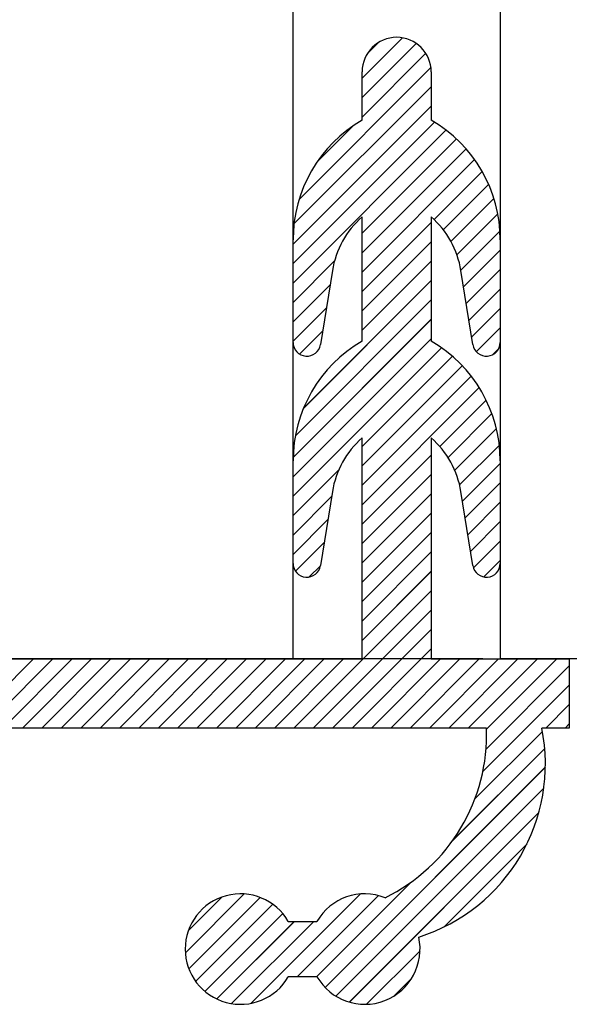
# Paper-space layout 'Feuille 1' of a CAD drawing. Extents: x 121 to 319, y -7 to 289.
# Drawn here: x 276 to 278, y 147 to 150 of the extents above; entities that cross this region are included whole.
import ezdxf

# ---------------------------------------------------------------- set-up
doc = ezdxf.new("R2010")
doc.units = 0
doc.header["$PDSIZE"] = -1
doc.linetypes.add('SLD-CONTINUE', pattern=[0])
doc.layers.get('0').update_dxf_attribs({"linetype": 'CONTINUOUS'})
doc.layers.get('Defpoints').update_dxf_attribs({"linetype": 'CONTINUOUS'})
doc.layers.add('FORMAT', color=7, linetype='SLD-CONTINUE')
doc.styles.add('SLDTEXTSTYLE0', font='TXT', dxfattribs={"width": 0.75})
doc.dimstyles.new('SLDDIMSTYLE3', dxfattribs={"dimtxt": 2.910417, "dimasz": 1.016, "dimexe": 0, "dimexo": 0.0625, "dimgap": 0.727604, "dimtad": 1, "dimlfac": 4, "dimrnd": 1e-09, "dimzin": 12, "dimdsep": 46, "dimtxsty": 'SLDTEXTSTYLE0', "dimblk1": 'DOT', "dimblk2": 'DOT', "dimsah": 1, "dimcen": 0.09, "dimadec": 0, "dimazin": 0, "dimtfac": 1, "dimtofl": 0, "dimtmove": 0, "dimatfit": 3, "dimldrblk": 'DOT', "dimfxl": 1, "dimtolj": 1, "dimtzin": 12, "dimarcsym": 0})

# ---------------------------------------------------------------- blocks, each defined once
blk = doc.blocks.new('_DOT')
at = {"color": 0, "linetype": 'ByBlock'}
blk.add_line((-0.5, 0), (-1, 0), dxfattribs=at)
at = {"color": 0, "linetype": 'ByBlock', "const_width": 0.5}
blk.add_lwpolyline([(-0.25, 0, 1), (0.25, 0, 1)], format="xyb", close=True, dxfattribs=at)
blk = doc.blocks.new('*D66')
at = {"color": 0, "linetype": 'SLD-CONTINUE', "lineweight": -2}
for p, q in [((278.7928, 223.5547), (266.0929, 223.5547)), ((266.0929, 222.5387), (266.0929, 148.9694)), ((277.5428, 147.9534), (266.0929, 147.9534))]:
    blk.add_line(p, q, dxfattribs=at)
at = {"layer": 'Defpoints', "color": 0}
for p in [(278.8553, 223.5547), (266.0929, 147.9534), (277.6053, 147.9534)]:
    blk.add_point(p, dxfattribs=at)
at = {"color": 0, "lineweight": -2, "xscale": 1.016, "yscale": 1.016, "zscale": 1.016}
for p, rotation in [((266.0929, 223.5547), 90.00000000000021), ((266.0929, 147.9534), 270.0000000000002)]:
    blk.add_blockref('_DOT', p, dxfattribs=dict(at, rotation=rotation))
at = {"color": 0, "insert": (263.9101, 185.754), "char_height": 2.910417, "attachment_point": 5, "rotation": 90, "style": 'SLDTEXTSTYLE0'}
blk.add_mtext('\\A1;Cote  nominale du vantail (H1) : 2040', dxfattribs=at)
blk = doc.blocks.new('*D69')
at = {"layer": 'Defpoints', "color": 0}
for p in [(271.3553, 165.941), (271.3553, 147.9534), (281.3553, 147.9534)]:
    blk.add_point(p, dxfattribs=at)
at = {"layer": 'FORMAT', "color": 0, "lineweight": -2}
for p, q in [((271.3553, 148.0159), (271.3553, 165.941)), ((280.3393, 165.941), (272.3713, 165.941)), ((281.3553, 148.0159), (281.3553, 165.941))]:
    blk.add_line(p, q, dxfattribs=at)
at = {"layer": 'FORMAT', "color": 0, "lineweight": -2, "xscale": 1.016, "yscale": 1.016, "zscale": 1.016, "rotation": 180}
blk.add_blockref('_DOT', (271.3553, 165.941), dxfattribs=at)
at = {"layer": 'FORMAT', "color": 0, "lineweight": -2, "xscale": 1.016, "yscale": 1.016, "zscale": 1.016}
blk.add_blockref('_DOT', (281.3553, 165.941), dxfattribs=at)
at = {"layer": 'FORMAT', "color": 0, "insert": (276.3553, 168.1238), "char_height": 2.91042, "attachment_point": 5, "style": 'SLDTEXTSTYLE0'}
blk.add_mtext('\\A1;40', dxfattribs=at)
blk = doc.blocks.new('SW_HATCH_1')
at = {"color": 0, "linetype": 'SLD-CONTINUE'}
for p, q in [((24.5, -110.9743), (24.6464, -110.8279)), ((24.5, -111.0444), (24.6962, -110.8483)), ((24.5185, -110.8856), (24.5596, -110.8445)), ((24.5, -111.1146), (24.7305, -110.884)), ((24.2718, -111.4129), (24.7491, -110.9357)), ((24.2533, -111.5016), (24.75, -111.0049)), ((24.25, -111.5751), (24.75, -111.0751)), ((24.25, -111.6452), (24.762, -111.1332)), ((24.3362, -111.2784), (24.4693, -111.1453)), ((24.25, -111.7154), (24.8036, -111.1618)), ((24.5, -111.5355), (24.8416, -111.1939)), ((24.5, -111.6057), (24.8761, -111.2296)), ((24.5, -111.6759), (24.9071, -111.2688)), ((24.7604, -111.4856), (24.9345, -111.3116)), ((24.7937, -111.5225), (24.9579, -111.3583)), ((24.8214, -111.5649), (24.977, -111.4093)), ((24.8431, -111.6134), (24.9911, -111.4653)), ((24.5, -111.746), (24.75, -111.496)), ((24.8575, -111.6692), (24.999, -111.5276)), ((24.5, -111.8162), (24.75, -111.5662)), ((24.8672, -111.7296), (25, -111.5968)), ((24.25, -111.7855), (24.3999, -111.6356)), ((24.5, -111.8863), (24.75, -111.6363)), ((24.8769, -111.7901), (25, -111.667)), ((24.25, -111.8557), (24.3841, -111.7216)), ((24.2876, -112.1689), (24.75, -111.7065)), ((24.8866, -111.8505), (25, -111.7371)), ((24.2583, -112.2684), (24.75, -111.7767)), ((24.25, -111.9258), (24.3707, -111.8051)), ((24.8963, -111.911), (25, -111.8073)), ((24.2502, -112.3467), (24.75, -111.8468)), ((24.2735, -111.9725), (24.3573, -111.8887)), ((24.9134, -111.9641), (25, -111.8774)), ((24.25, -112.417), (24.75, -111.917)), ((24.25, -112.4871), (24.7873, -111.9498)), ((24.9733, -111.9743), (24.9942, -111.9534)), ((24.5, -112.3073), (24.8267, -111.9806)), ((24.5, -112.3774), (24.8626, -112.0148)), ((24.5, -112.4476), (24.895, -112.0526)), ((24.5, -112.5178), (24.9239, -112.0939)), ((24.7809, -112.307), (24.949, -112.139)), ((24.8109, -112.3471), (24.9699, -112.1882)), ((24.8352, -112.3931), (24.9861, -112.2421)), ((24.8527, -112.4457), (24.9967, -112.3017)), ((24.5, -112.5879), (24.75, -112.3379)), ((24.25, -112.5573), (24.4153, -112.392)), ((24.8633, -112.5053), (25, -112.3686)), ((24.5, -112.6581), (24.75, -112.4081)), ((24.873, -112.5657), (25, -112.4387)), ((24.25, -112.6275), (24.3895, -112.4879)), ((24.5, -112.7282), (24.75, -112.4782)), ((24.8827, -112.6262), (25, -112.5089)), ((24.25, -112.6976), (24.3761, -112.5715)), ((24.5, -112.7984), (24.75, -112.5484)), ((24.8924, -112.6866), (25, -112.579)), ((24.5, -112.8686), (24.75, -112.6185)), ((24.259, -112.7587), (24.3627, -112.6551)), ((24.9028, -112.7464), (25, -112.6492)), ((24.5, -112.9387), (24.75, -112.6887)), ((24.9403, -112.7791), (25, -112.7193)), ((24.3086, -112.7793), (24.3493, -112.7387)), ((24.5, -113.0089), (24.75, -112.7589)), ((24.253, -113.326), (24.75, -112.829)), ((24.3231, -113.326), (24.75, -112.8992)), ((24.3933, -113.326), (24.75, -112.9693)), ((24.4635, -113.326), (24.75, -113.0395)), ((23.0603, -113.326), (23.3103, -113.076)), ((23.1304, -113.326), (23.3804, -113.076)), ((23.2006, -113.326), (23.4506, -113.076)), ((23.2708, -113.326), (23.5208, -113.076)), ((23.3409, -113.326), (23.5909, -113.076)), ((23.4111, -113.326), (23.6611, -113.076)), ((23.4812, -113.326), (23.7312, -113.076)), ((23.5514, -113.326), (23.8014, -113.076)), ((23.6216, -113.326), (23.8716, -113.076)), ((23.6917, -113.326), (23.9417, -113.076)), ((23.7619, -113.326), (24.0119, -113.076)), ((23.832, -113.326), (24.082, -113.076)), ((23.9022, -113.326), (24.1522, -113.076)), ((23.9723, -113.326), (24.2223, -113.076)), ((24.0425, -113.326), (24.2925, -113.076)), ((24.1127, -113.326), (24.3627, -113.076)), ((24.1828, -113.326), (24.4328, -113.076)), ((24.5336, -113.326), (24.7836, -113.076)), ((24.6038, -113.326), (24.8538, -113.076)), ((24.6739, -113.326), (24.9239, -113.076)), ((24.7441, -113.326), (24.9941, -113.076)), ((24.8142, -113.326), (25.0642, -113.076)), ((24.8844, -113.326), (25.1344, -113.076)), ((24.9502, -113.3305), (25.2046, -113.076)), ((24.9485, -113.4022), (25.25, -113.1008)), ((24.937, -113.4839), (25.25, -113.1709)), ((25.165, -113.326), (25.25, -113.2411)), ((25.2352, -113.326), (25.25, -113.3112)), ((24.9084, -113.5827), (25.1525, -113.3386)), ((24.8275, -113.7337), (25.1608, -113.4004)), ((24.3661, -114.2653), (25.1632, -113.4681)), ((24.405, -114.2965), (25.1576, -113.5439)), ((24.4537, -114.318), (25.1397, -113.6321)), ((24.7956, -114.0462), (25.0969, -113.745)), ((24.3352, -114.2261), (24.6775, -113.8837)), ((23.8601, -114.1399), (24.0734, -113.9265)), ((24.0987, -114.3222), (24.4943, -113.9266)), ((23.8714, -114.0584), (23.992, -113.9378)), ((23.8728, -114.1974), (24.1309, -113.9392)), ((23.8973, -114.2429), (24.1765, -113.9638)), ((24.265, -114.2261), (24.5589, -113.9322)), ((23.9311, -114.2793), (24.2129, -113.9976)), ((23.9739, -114.3067), (24.2546, -114.026)), ((24.0273, -114.3234), (24.3247, -114.026)), ((24.5159, -114.3259), (24.7095, -114.1324)), ((24.6177, -114.2943), (24.6779, -114.2341))]:
    blk.add_line(p, q, dxfattribs=at)

psp = doc.layouts.new('Feuille 1')

# ---------------------------------------------------------------- linework, layer by layer
at = {"color": 7, "linetype": 'SLD-CONTINUE'}
for p, q in [((276.85533, 147.9534), (276.85533, 152.9534)), ((277.60533, 152.9534), (277.60533, 147.9534)), ((277.10533, 150.05515), (277.25172, 150.20154)), ((277.10533, 150.05515), (277.25172, 150.20154)), ((277.10533, 150.05515), (277.25172, 150.20154)), ((277.10533, 150.05515), (277.25172, 150.20154)), ((277.10533, 149.985), (277.30149, 150.18116)), ((277.10533, 149.985), (277.30149, 150.18116)), ((277.10533, 149.985), (277.30149, 150.18116)), ((277.10533, 149.985), (277.30149, 150.18116)), ((277.12381, 150.14381), (277.16492, 150.18491)), ((277.12381, 150.14381), (277.16492, 150.18491)), ((277.12381, 150.14381), (277.16492, 150.18491)), ((277.12381, 150.14381), (277.16492, 150.18491)), ((277.10533, 149.91484), (277.33586, 150.14539)), ((277.10533, 149.91484), (277.33586, 150.14539)), ((277.10533, 149.91484), (277.33586, 150.14539)), ((277.10533, 149.91484), (277.33586, 150.14539)), ((276.87717, 149.61652), (277.35438, 150.09375)), ((276.87717, 149.61652), (277.35438, 150.09375)), ((276.87717, 149.61652), (277.35438, 150.09375)), ((276.87717, 149.61652), (277.35438, 150.09375)), ((277.10533, 149.9034), (277.10533, 150.0784)), ((277.35533, 150.0784), (277.35533, 149.9034)), ((276.85864, 149.52786), (277.35533, 150.02454)), ((276.85864, 149.52786), (277.35533, 150.02454)), ((276.85864, 149.52786), (277.35533, 150.02454)), ((276.85864, 149.52786), (277.35533, 150.02454)), ((276.85533, 149.45437), (277.35533, 149.95436)), ((276.85533, 149.45437), (277.35533, 149.95436)), ((276.85533, 149.45437), (277.35533, 149.95436)), ((276.85533, 149.45437), (277.35533, 149.95436)), ((276.85533, 149.38421), (277.36735, 149.89625)), ((276.85533, 149.38421), (277.36735, 149.89625)), ((276.85533, 149.38421), (277.36735, 149.89625)), ((276.85533, 149.38421), (277.36735, 149.89625)), ((276.85533, 149.31406), (277.40893, 149.86767)), ((276.85533, 149.31406), (277.40893, 149.86767)), ((276.85533, 149.31406), (277.40893, 149.86767)), ((276.85533, 149.31406), (277.40893, 149.86767)), ((276.94155, 149.75108), (277.07465, 149.88418)), ((276.94155, 149.75108), (277.07465, 149.88418)), ((276.94155, 149.75108), (277.07465, 149.88418)), ((276.94155, 149.75108), (277.07465, 149.88418)), ((277.10533, 149.49391), (277.44693, 149.83551)), ((277.10533, 149.49391), (277.44693, 149.83551)), ((277.10533, 149.49391), (277.44693, 149.83551)), ((277.10533, 149.49391), (277.44693, 149.83551)), ((277.10533, 149.42373), (277.48143, 149.79983)), ((277.10533, 149.42373), (277.48143, 149.79983)), ((277.10533, 149.42373), (277.48143, 149.79983)), ((277.10533, 149.42373), (277.48143, 149.79983)), ((277.10533, 149.35357), (277.51243, 149.76067)), ((277.10533, 149.35357), (277.51243, 149.76067)), ((277.10533, 149.35357), (277.51243, 149.76067)), ((277.10533, 149.35357), (277.51243, 149.76067)), ((277.36577, 149.54386), (277.53978, 149.71788)), ((277.36577, 149.54386), (277.53978, 149.71788)), ((277.36577, 149.54386), (277.53978, 149.71788)), ((277.36577, 149.54386), (277.53978, 149.71788)), ((277.399, 149.50694), (277.56324, 149.67118)), ((277.399, 149.50694), (277.56324, 149.67118)), ((277.399, 149.50694), (277.56324, 149.67118)), ((277.399, 149.50694), (277.56324, 149.67118)), ((277.42676, 149.46453), (277.58237, 149.62016)), ((277.42676, 149.46453), (277.58237, 149.62016)), ((277.42676, 149.46453), (277.58237, 149.62016)), ((277.42676, 149.46453), (277.58237, 149.62016)), ((277.10533, 149.10338), (277.10533, 149.5534)), ((277.10533, 149.28342), (277.35533, 149.53343)), ((277.10533, 149.28342), (277.35533, 149.53343)), ((277.10533, 149.28342), (277.35533, 149.53343)), ((277.10533, 149.28342), (277.35533, 149.53343)), ((277.35533, 149.5534), (277.35533, 149.10338)), ((277.44845, 149.41607), (277.59647, 149.5641)), ((277.44845, 149.41607), (277.59647, 149.5641)), ((277.44845, 149.41607), (277.59647, 149.5641)), ((277.44845, 149.41607), (277.59647, 149.5641)), ((277.46279, 149.36025), (277.60434, 149.50181)), ((277.46279, 149.36025), (277.60434, 149.50181)), ((277.46279, 149.36025), (277.60434, 149.50181)), ((277.46279, 149.36025), (277.60434, 149.50181)), ((276.85533, 149.09939), (276.85533, 149.47037)), ((277.10533, 149.21327), (277.35533, 149.46328)), ((277.10533, 149.21327), (277.35533, 149.46328)), ((277.10533, 149.21327), (277.35533, 149.46328)), ((277.10533, 149.21327), (277.35533, 149.46328)), ((277.60533, 149.47037), (277.60533, 149.09939)), ((277.4725, 149.29981), (277.60533, 149.43264)), ((277.4725, 149.29981), (277.60533, 149.43264)), ((277.4725, 149.29981), (277.60533, 149.43264)), ((277.4725, 149.29981), (277.60533, 149.43264)), ((276.85533, 149.2439), (277.00523, 149.39381)), ((276.85533, 149.2439), (277.00523, 149.39381)), ((276.85533, 149.2439), (277.00523, 149.39381)), ((276.85533, 149.2439), (277.00523, 149.39381)), ((277.10533, 149.14311), (277.35533, 149.39312)), ((277.10533, 149.14311), (277.35533, 149.39312)), ((277.10533, 149.14311), (277.35533, 149.39312)), ((277.10533, 149.14311), (277.35533, 149.39312)), ((276.99766, 149.35894), (276.9547, 149.09146)), ((277.50596, 149.09146), (277.463, 149.35894)), ((277.48221, 149.23934), (277.60533, 149.36249)), ((277.48221, 149.23934), (277.60533, 149.36249)), ((277.48221, 149.23934), (277.60533, 149.36249)), ((277.48221, 149.23934), (277.60533, 149.36249)), ((276.89289, 148.8605), (277.35533, 149.32294)), ((276.89289, 148.8605), (277.35533, 149.32294)), ((276.89289, 148.8605), (277.35533, 149.32294)), ((276.89289, 148.8605), (277.35533, 149.32294)), ((276.85533, 149.17375), (276.98946, 149.30786)), ((276.85533, 149.17375), (276.98946, 149.30786)), ((276.85533, 149.17375), (276.98946, 149.30786)), ((276.85533, 149.17375), (276.98946, 149.30786)), ((277.49192, 149.1789), (277.60533, 149.29233)), ((277.49192, 149.1789), (277.60533, 149.29233)), ((277.49192, 149.1789), (277.60533, 149.29233)), ((277.49192, 149.1789), (277.60533, 149.29233)), ((276.86363, 148.76108), (277.35533, 149.25278)), ((276.86363, 148.76108), (277.35533, 149.25278)), ((276.86363, 148.76108), (277.35533, 149.25278)), ((276.86363, 148.76108), (277.35533, 149.25278)), ((276.85533, 149.10359), (276.97603, 149.22429)), ((276.85533, 149.10359), (276.97603, 149.22429)), ((276.85533, 149.10359), (276.97603, 149.22429)), ((276.85533, 149.10359), (276.97603, 149.22429)), ((277.50163, 149.11846), (277.60533, 149.22215)), ((277.50163, 149.11846), (277.60533, 149.22215)), ((277.50163, 149.11846), (277.60533, 149.22215)), ((277.50163, 149.11846), (277.60533, 149.22215)), ((276.85548, 148.68278), (277.35533, 149.18263)), ((276.85548, 148.68278), (277.35533, 149.18263)), ((276.85548, 148.68278), (277.35533, 149.18263)), ((276.85548, 148.68278), (277.35533, 149.18263)), ((277.5187, 149.06536), (277.60533, 149.15199)), ((277.5187, 149.06536), (277.60533, 149.15199)), ((277.5187, 149.06536), (277.60533, 149.15199)), ((277.5187, 149.06536), (277.60533, 149.15199)), ((276.85533, 148.61248), (277.35533, 149.11247)), ((276.85533, 148.61248), (277.35533, 149.11247)), ((276.85533, 148.61248), (277.35533, 149.11247)), ((276.85533, 148.61248), (277.35533, 149.11247)), ((276.87887, 149.05698), (276.96261, 149.1407)), ((276.87887, 149.05698), (276.96261, 149.1407)), ((276.87887, 149.05698), (276.96261, 149.1407)), ((276.87887, 149.05698), (276.96261, 149.1407)), ((276.85533, 148.54233), (277.39262, 149.0796)), ((276.85533, 148.54233), (277.39262, 149.0796)), ((276.85533, 148.54233), (277.39262, 149.0796)), ((276.85533, 148.54233), (277.39262, 149.0796)), ((277.57866, 149.05516), (277.59955, 149.07606)), ((277.57866, 149.05516), (277.59955, 149.07606)), ((277.57866, 149.05516), (277.59955, 149.07606)), ((277.57866, 149.05516), (277.59955, 149.07606)), ((277.10533, 148.72215), (277.43205, 149.04888)), ((277.10533, 148.72215), (277.43205, 149.04888)), ((277.10533, 148.72215), (277.43205, 149.04888)), ((277.10533, 148.72215), (277.43205, 149.04888)), ((277.10533, 148.652), (277.46795, 149.01463)), ((277.10533, 148.652), (277.46795, 149.01463)), ((277.10533, 148.652), (277.46795, 149.01463)), ((277.10533, 148.652), (277.46795, 149.01463)), ((277.10533, 148.58184), (277.50037, 148.97687)), ((277.10533, 148.58184), (277.50037, 148.97687)), ((277.10533, 148.58184), (277.50037, 148.97687)), ((277.10533, 148.58184), (277.50037, 148.97687)), ((277.10533, 148.51169), (277.52921, 148.93557)), ((277.10533, 148.51169), (277.52921, 148.93557)), ((277.10533, 148.51169), (277.52921, 148.93557)), ((277.10533, 148.51169), (277.52921, 148.93557)), ((277.38626, 148.72245), (277.55428, 148.89048)), ((277.38626, 148.72245), (277.55428, 148.89048)), ((277.38626, 148.72245), (277.55428, 148.89048)), ((277.38626, 148.72245), (277.55428, 148.89048)), ((277.41626, 148.68231), (277.57522, 148.84127)), ((277.41626, 148.68231), (277.57522, 148.84127)), ((277.41626, 148.68231), (277.57522, 148.84127)), ((277.41626, 148.68231), (277.57522, 148.84127)), ((277.4405, 148.63638), (277.59146, 148.78733)), ((277.4405, 148.63638), (277.59146, 148.78733)), ((277.4405, 148.63638), (277.59146, 148.78733)), ((277.4405, 148.63638), (277.59146, 148.78733)), ((277.10533, 147.9534), (277.10533, 148.75339)), ((277.35533, 148.75339), (277.35533, 147.9534)), ((277.45803, 148.58375), (277.60203, 148.72776)), ((277.45803, 148.58375), (277.60203, 148.72776)), ((277.45803, 148.58375), (277.60203, 148.72776)), ((277.45803, 148.58375), (277.60203, 148.72776)), ((277.10533, 148.44153), (277.35533, 148.69152)), ((277.10533, 148.44153), (277.35533, 148.69152)), ((277.10533, 148.44153), (277.35533, 148.69152)), ((277.10533, 148.44153), (277.35533, 148.69152)), ((276.85533, 148.29941), (276.85533, 148.67039)), ((277.46859, 148.52415), (277.60533, 148.66088)), ((277.46859, 148.52415), (277.60533, 148.66088)), ((277.46859, 148.52415), (277.60533, 148.66088)), ((277.46859, 148.52415), (277.60533, 148.66088)), ((277.60533, 148.67039), (277.60533, 148.29941)), ((276.85533, 148.47217), (277.02062, 148.63745)), ((276.85533, 148.47217), (277.02062, 148.63745)), ((276.85533, 148.47217), (277.02062, 148.63745)), ((276.85533, 148.47217), (277.02062, 148.63745)), ((277.10533, 148.37138), (277.35533, 148.62136)), ((277.10533, 148.37138), (277.35533, 148.62136)), ((277.10533, 148.37138), (277.35533, 148.62136)), ((277.10533, 148.37138), (277.35533, 148.62136)), ((277.4783, 148.46371), (277.60533, 148.59072)), ((277.4783, 148.46371), (277.60533, 148.59072)), ((277.4783, 148.46371), (277.60533, 148.59072)), ((277.4783, 148.46371), (277.60533, 148.59072)), ((276.85533, 148.40199), (276.99486, 148.54152)), ((276.85533, 148.40199), (276.99486, 148.54152)), ((276.85533, 148.40199), (276.99486, 148.54152)), ((276.85533, 148.40199), (276.99486, 148.54152)), ((276.99766, 148.55896), (276.9547, 148.29148)), ((277.10533, 148.3012), (277.35533, 148.55121)), ((277.10533, 148.3012), (277.35533, 148.55121)), ((277.10533, 148.3012), (277.35533, 148.55121)), ((277.10533, 148.3012), (277.35533, 148.55121)), ((277.50596, 148.29148), (277.463, 148.55896)), ((277.48801, 148.40324), (277.60533, 148.52057)), ((277.48801, 148.40324), (277.60533, 148.52057)), ((277.48801, 148.40324), (277.60533, 148.52057)), ((277.48801, 148.40324), (277.60533, 148.52057)), ((277.10533, 148.23104), (277.35533, 148.48105)), ((277.10533, 148.23104), (277.35533, 148.48105)), ((277.10533, 148.23104), (277.35533, 148.48105)), ((277.10533, 148.23104), (277.35533, 148.48105)), ((276.85533, 148.33183), (276.98144, 148.45796)), ((276.85533, 148.33183), (276.98144, 148.45796)), ((276.85533, 148.33183), (276.98144, 148.45796)), ((276.85533, 148.33183), (276.98144, 148.45796)), ((277.49772, 148.3428), (277.60533, 148.45042)), ((277.49772, 148.3428), (277.60533, 148.45042)), ((277.49772, 148.3428), (277.60533, 148.45042)), ((277.49772, 148.3428), (277.60533, 148.45042)), ((277.10533, 148.16089), (277.35533, 148.4109)), ((277.10533, 148.16089), (277.35533, 148.4109)), ((277.10533, 148.16089), (277.35533, 148.4109)), ((277.10533, 148.16089), (277.35533, 148.4109)), ((276.86437, 148.27071), (276.96801, 148.37436)), ((276.86437, 148.27071), (276.96801, 148.37436)), ((276.86437, 148.27071), (276.96801, 148.37436)), ((276.86437, 148.27071), (276.96801, 148.37436)), ((277.50809, 148.28302), (277.60533, 148.38026)), ((277.50809, 148.28302), (277.60533, 148.38026)), ((277.50809, 148.28302), (277.60533, 148.38026)), ((277.50809, 148.28302), (277.60533, 148.38026)), ((277.10533, 148.09073), (277.35533, 148.34074)), ((277.10533, 148.09073), (277.35533, 148.34074)), ((277.10533, 148.09073), (277.35533, 148.34074)), ((277.10533, 148.09073), (277.35533, 148.34074)), ((276.91395, 148.25014), (276.95458, 148.29076)), ((276.91395, 148.25014), (276.95458, 148.29076)), ((276.91395, 148.25014), (276.95458, 148.29076)), ((276.91395, 148.25014), (276.95458, 148.29076)), ((277.54558, 148.25035), (277.60533, 148.31011)), ((277.54558, 148.25035), (277.60533, 148.31011)), ((277.54558, 148.25035), (277.60533, 148.31011)), ((277.54558, 148.25035), (277.60533, 148.31011)), ((277.10533, 148.02058), (277.35533, 148.27059)), ((277.10533, 148.02058), (277.35533, 148.27059)), ((277.10533, 148.02058), (277.35533, 148.27059)), ((277.10533, 148.02058), (277.35533, 148.27059)), ((276.85831, 147.70339), (277.35533, 148.2004)), ((276.85831, 147.70339), (277.35533, 148.2004)), ((276.85831, 147.70339), (277.35533, 148.2004)), ((276.85831, 147.70339), (277.35533, 148.2004)), ((276.92847, 147.70339), (277.35533, 148.13025)), ((276.92847, 147.70339), (277.35533, 148.13025)), ((276.92847, 147.70339), (277.35533, 148.13025)), ((276.92847, 147.70339), (277.35533, 148.13025)), ((276.99862, 147.70339), (277.35533, 148.06009)), ((276.99862, 147.70339), (277.35533, 148.06009)), ((276.99862, 147.70339), (277.35533, 148.06009)), ((276.99862, 147.70339), (277.35533, 148.06009)), ((277.06878, 147.70339), (277.35533, 147.98994)), ((277.06878, 147.70339), (277.35533, 147.98994)), ((277.06878, 147.70339), (277.35533, 147.98994)), ((277.06878, 147.70339), (277.35533, 147.98994)), ((275.60533, 147.9534), (277.10533, 147.9534)), ((275.66562, 147.70339), (275.91562, 147.9534)), ((275.66562, 147.70339), (275.91562, 147.9534)), ((275.66562, 147.70339), (275.91562, 147.9534)), ((275.66562, 147.70339), (275.91562, 147.9534)), ((275.73577, 147.70339), (275.98577, 147.9534)), ((275.73577, 147.70339), (275.98577, 147.9534)), ((275.73577, 147.70339), (275.98577, 147.9534)), ((275.73577, 147.70339), (275.98577, 147.9534)), ((275.80593, 147.70339), (276.05593, 147.9534)), ((275.80593, 147.70339), (276.05593, 147.9534)), ((275.80593, 147.70339), (276.05593, 147.9534)), ((275.80593, 147.70339), (276.05593, 147.9534)), ((276.85533, 147.9534), (275.85533, 147.9534)), ((275.87609, 147.70339), (276.12609, 147.9534)), ((275.87609, 147.70339), (276.12609, 147.9534)), ((275.87609, 147.70339), (276.12609, 147.9534)), ((275.87609, 147.70339), (276.12609, 147.9534)), ((275.94625, 147.70339), (276.19625, 147.9534)), ((275.94625, 147.70339), (276.19625, 147.9534)), ((275.94625, 147.70339), (276.19625, 147.9534)), ((275.94625, 147.70339), (276.19625, 147.9534)), ((276.01641, 147.70339), (276.26641, 147.9534)), ((276.01641, 147.70339), (276.26641, 147.9534)), ((276.01641, 147.70339), (276.26641, 147.9534)), ((276.01641, 147.70339), (276.26641, 147.9534)), ((276.08657, 147.70339), (276.33657, 147.9534)), ((276.08657, 147.70339), (276.33657, 147.9534)), ((276.08657, 147.70339), (276.33657, 147.9534)), ((276.08657, 147.70339), (276.33657, 147.9534)), ((276.15672, 147.70339), (276.40672, 147.9534)), ((276.15672, 147.70339), (276.40672, 147.9534)), ((276.15672, 147.70339), (276.40672, 147.9534)), ((276.15672, 147.70339), (276.40672, 147.9534)), ((276.22688, 147.70339), (276.47688, 147.9534)), ((276.22688, 147.70339), (276.47688, 147.9534)), ((276.22688, 147.70339), (276.47688, 147.9534)), ((276.22688, 147.70339), (276.47688, 147.9534)), ((276.29704, 147.70339), (276.54704, 147.9534)), ((276.29704, 147.70339), (276.54704, 147.9534)), ((276.29704, 147.70339), (276.54704, 147.9534)), ((276.29704, 147.70339), (276.54704, 147.9534)), ((276.3672, 147.70339), (276.6172, 147.9534)), ((276.3672, 147.70339), (276.6172, 147.9534)), ((276.3672, 147.70339), (276.6172, 147.9534)), ((276.3672, 147.70339), (276.6172, 147.9534)), ((276.43736, 147.70339), (276.68736, 147.9534)), ((276.43736, 147.70339), (276.68736, 147.9534)), ((276.43736, 147.70339), (276.68736, 147.9534)), ((276.43736, 147.70339), (276.68736, 147.9534)), ((276.50752, 147.70339), (276.75752, 147.9534)), ((276.50752, 147.70339), (276.75752, 147.9534)), ((276.50752, 147.70339), (276.75752, 147.9534)), ((276.50752, 147.70339), (276.75752, 147.9534)), ((276.57767, 147.70339), (276.82767, 147.9534)), ((276.57767, 147.70339), (276.82767, 147.9534)), ((276.57767, 147.70339), (276.82767, 147.9534)), ((276.57767, 147.70339), (276.82767, 147.9534)), ((276.64783, 147.70339), (276.89783, 147.9534)), ((276.64783, 147.70339), (276.89783, 147.9534)), ((276.64783, 147.70339), (276.89783, 147.9534)), ((276.64783, 147.70339), (276.89783, 147.9534)), ((276.71799, 147.70339), (276.96799, 147.9534)), ((276.71799, 147.70339), (276.96799, 147.9534)), ((276.71799, 147.70339), (276.96799, 147.9534)), ((276.71799, 147.70339), (276.96799, 147.9534)), ((276.78815, 147.70339), (277.03815, 147.9534)), ((276.78815, 147.70339), (277.03815, 147.9534)), ((276.78815, 147.70339), (277.03815, 147.9534)), ((276.78815, 147.70339), (277.03815, 147.9534)), ((277.13894, 147.70339), (277.38894, 147.9534)), ((277.13894, 147.70339), (277.38894, 147.9534)), ((277.13894, 147.70339), (277.38894, 147.9534)), ((277.13894, 147.70339), (277.38894, 147.9534)), ((277.2091, 147.70339), (277.4591, 147.9534)), ((277.2091, 147.70339), (277.4591, 147.9534)), ((277.2091, 147.70339), (277.4591, 147.9534)), ((277.2091, 147.70339), (277.4591, 147.9534)), ((277.27926, 147.70339), (277.52926, 147.9534)), ((277.27926, 147.70339), (277.52926, 147.9534)), ((277.27926, 147.70339), (277.52926, 147.9534)), ((277.27926, 147.70339), (277.52926, 147.9534)), ((277.34941, 147.70339), (277.59941, 147.9534)), ((277.34941, 147.70339), (277.59941, 147.9534)), ((277.34941, 147.70339), (277.59941, 147.9534)), ((277.34941, 147.70339), (277.59941, 147.9534)), ((277.35533, 147.9534), (277.85533, 147.9534)), ((277.41957, 147.70339), (277.66957, 147.9534)), ((277.41957, 147.70339), (277.66957, 147.9534)), ((277.41957, 147.70339), (277.66957, 147.9534)), ((277.41957, 147.70339), (277.66957, 147.9534)), ((277.48973, 147.70339), (277.73973, 147.9534)), ((277.48973, 147.70339), (277.73973, 147.9534)), ((277.48973, 147.70339), (277.73973, 147.9534)), ((277.48973, 147.70339), (277.73973, 147.9534)), ((277.55549, 147.69898), (277.80989, 147.9534)), ((277.55549, 147.69898), (277.80989, 147.9534)), ((277.55549, 147.69898), (277.80989, 147.9534)), ((277.55549, 147.69898), (277.80989, 147.9534)), ((281.35533, 147.9534), (277.60533, 147.9534)), ((277.85533, 147.9534), (277.85533, 147.70339)), ((277.55387, 147.62722), (277.85533, 147.92867)), ((277.55387, 147.62722), (277.85533, 147.92867)), ((277.55387, 147.62722), (277.85533, 147.92867)), ((277.55387, 147.62722), (277.85533, 147.92867)), ((277.54233, 147.54553), (277.85533, 147.85851)), ((277.54233, 147.54553), (277.85533, 147.85851)), ((277.54233, 147.54553), (277.85533, 147.85851)), ((277.54233, 147.54553), (277.85533, 147.85851)), ((277.77036, 147.70339), (277.85533, 147.78836)), ((277.77036, 147.70339), (277.85533, 147.78836)), ((277.77036, 147.70339), (277.85533, 147.78836)), ((277.77036, 147.70339), (277.85533, 147.78836)), ((277.84052, 147.70339), (277.85533, 147.7182)), ((277.84052, 147.70339), (277.85533, 147.7182)), ((277.84052, 147.70339), (277.85533, 147.7182)), ((277.84052, 147.70339), (277.85533, 147.7182)), ((277.55533, 147.70339), (275.15533, 147.70339)), ((277.51372, 147.44676), (277.75778, 147.69081)), ((277.51372, 147.44676), (277.75778, 147.69081)), ((277.51372, 147.44676), (277.75778, 147.69081)), ((277.51372, 147.44676), (277.75778, 147.69081)), ((277.85533, 147.70339), (277.75533, 147.70339)), ((277.43284, 147.29572), (277.76617, 147.62903)), ((277.43284, 147.29572), (277.76617, 147.62903)), ((277.43284, 147.29572), (277.76617, 147.62903)), ((277.43284, 147.29572), (277.76617, 147.62903)), ((276.97141, 146.76411), (277.76857, 147.56129)), ((276.97141, 146.76411), (277.76857, 147.56129)), ((276.97141, 146.76411), (277.76857, 147.56129)), ((276.97141, 146.76411), (277.76857, 147.56129)), ((277.01036, 146.73291), (277.76294, 147.48551)), ((277.01036, 146.73291), (277.76294, 147.48551)), ((277.01036, 146.73291), (277.76294, 147.48551)), ((277.01036, 146.73291), (277.76294, 147.48551)), ((277.05899, 146.71139), (277.74499, 147.39738)), ((277.05899, 146.71139), (277.74499, 147.39738)), ((277.05899, 146.71139), (277.74499, 147.39738)), ((277.05899, 146.71139), (277.74499, 147.39738)), ((277.40098, 146.98322), (277.70224, 147.28449)), ((277.40098, 146.98322), (277.70224, 147.28449)), ((277.40098, 146.98322), (277.70224, 147.28449)), ((277.40098, 146.98322), (277.70224, 147.28449)), ((276.94052, 146.80339), (277.28284, 147.1457)), ((276.94052, 146.80339), (277.28284, 147.1457)), ((276.94052, 146.80339), (277.28284, 147.1457)), ((276.94052, 146.80339), (277.28284, 147.1457)), ((276.46543, 146.88958), (276.67878, 147.1029)), ((276.46543, 146.88958), (276.67878, 147.1029)), ((276.46543, 146.88958), (276.67878, 147.1029)), ((276.46543, 146.88958), (276.67878, 147.1029)), ((276.47674, 146.97103), (276.59731, 147.09161)), ((276.47674, 146.97103), (276.59731, 147.09161)), ((276.47674, 146.97103), (276.59731, 147.09161)), ((276.47674, 146.97103), (276.59731, 147.09161)), ((276.4781, 146.83209), (276.73627, 147.09024)), ((276.4781, 146.83209), (276.73627, 147.09024)), ((276.4781, 146.83209), (276.73627, 147.09024)), ((276.4781, 146.83209), (276.73627, 147.09024)), ((276.70407, 146.70725), (277.09962, 147.10281)), ((276.70407, 146.70725), (277.09962, 147.10281)), ((276.70407, 146.70725), (277.09962, 147.10281)), ((276.70407, 146.70725), (277.09962, 147.10281)), ((276.87036, 146.80339), (277.1642, 147.09724)), ((276.87036, 146.80339), (277.1642, 147.09724)), ((276.87036, 146.80339), (277.1642, 147.09724)), ((276.87036, 146.80339), (277.1642, 147.09724)), ((276.50267, 146.78649), (276.78185, 147.06568)), ((276.50267, 146.78649), (276.78185, 147.06568)), ((276.50267, 146.78649), (276.78185, 147.06568)), ((276.50267, 146.78649), (276.78185, 147.06568)), ((276.53646, 146.75013), (276.81822, 147.03188)), ((276.53646, 146.75013), (276.81822, 147.03188)), ((276.53646, 146.75013), (276.81822, 147.03188)), ((276.53646, 146.75013), (276.81822, 147.03188)), ((276.5792, 146.72272), (276.85989, 147.00339)), ((276.5792, 146.72272), (276.85989, 147.00339)), ((276.5792, 146.72272), (276.85989, 147.00339)), ((276.5792, 146.72272), (276.85989, 147.00339)), ((276.63267, 146.70603), (276.93005, 147.00339)), ((276.63267, 146.70603), (276.93005, 147.00339)), ((276.63267, 146.70603), (276.93005, 147.00339)), ((276.63267, 146.70603), (276.93005, 147.00339)), ((276.83816, 147.00339), (276.94175, 147.00339)), ((277.12125, 146.70349), (277.31485, 146.89709)), ((277.12125, 146.70349), (277.31485, 146.89709)), ((277.12125, 146.70349), (277.31485, 146.89709)), ((277.12125, 146.70349), (277.31485, 146.89709)), ((276.94175, 146.80339), (276.83816, 146.80339)), ((277.22303, 146.73511), (277.28323, 146.79531)), ((277.22303, 146.73511), (277.28323, 146.79531)), ((277.22303, 146.73511), (277.28323, 146.79531)), ((277.22303, 146.73511), (277.28323, 146.79531))]:
    psp.add_line(p, q, dxfattribs=at)
for centre, radius, start, end in [((277.23033, 150.07839), 0.125, 0.00416, 179.99584), ((277.35534, 149.47038), 0.50001, 120.00072, 180.001), ((277.10532, 149.47038), 0.50001, 359.99901, 59.99927), ((277.32076, 149.30708), 0.32723, 131.17262, 170.8817), ((277.1399, 149.30708), 0.32723, 9.1183, 48.82738), ((277.35534, 148.67037), 0.50001, 120.00072, 179.99759), ((276.90533, 149.0994), 0.05, 180.01475, 350.86257), ((277.10532, 148.67037), 0.50001, 0.00243, 59.99927), ((277.55533, 149.0994), 0.05, 189.13749, 359.98518), ((277.32079, 148.50704), 0.32727, 131.17384, 170.87303), ((277.13987, 148.50704), 0.32727, 9.12697, 48.82616), ((276.90533, 148.29939), 0.05, 179.97789, 350.89943), ((277.55533, 148.29939), 0.05, 189.10062, 0.02205), ((276.90066, 147.67786), 0.65517, 296.06888, 2.23309), ((277.11354, 147.5719), 0.65512, 287.4634, 11.57858), ((276.66495, 146.90339), 0.2, 30.00042, 329.99958), ((277.11495, 146.90339), 0.2, 68.3999, 149.99835), ((277.11495, 146.9034), 0.2, 210.00219, 12.58588)]:
    psp.add_arc(centre, radius, start, end, dxfattribs=at)

# ---------------------------------------------------------------- block references
psp.add_blockref('SW_HATCH_1', (252.60533, 261.02944), dxfattribs=at)

# ---------------------------------------------------------------- dimensions: what is measured, and where the dimension line sits
dim = psp.add_linear_dim(base=(266.09294, 147.95339), p1=(278.85533, 223.55468), p2=(277.60533, 147.95339), angle=90, text='Cote  nominale du vantail (H1) : 2040', dimstyle='SLDDIMSTYLE3', dxfattribs=at)
dim.commit()
dim.dimension.update_dxf_attribs({"geometry": '*D66', "text_midpoint": (266.09294, 185.75404), "dimtype": 160})
at = {"layer": 'FORMAT'}
dim = psp.add_linear_dim(base=(271.35533, 165.94101), p1=(281.35533, 147.95339), p2=(271.35533, 147.95339), dimstyle='SLDDIMSTYLE3', dxfattribs=at)
dim.commit()
dim.dimension.update_dxf_attribs({"geometry": '*D69', "text_midpoint": (276.35533, 165.94101), "dimtype": 160})

doc.saveas('drawing.dxf')
